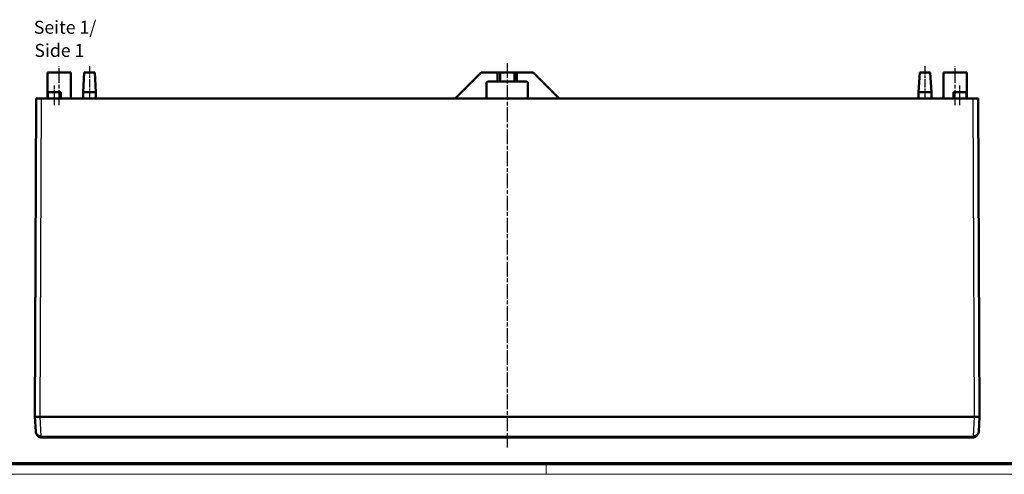
# Model space of a CAD drawing. Units: millimetres. Extents: x 1 to 1190, y 1 to 840.
# Drawn here: x 226 to 605, y 1 to 176 of the extents above; entities that cross this region are included whole.
import ezdxf

# ---------------------------------------------------------------- set-up
doc = ezdxf.new("R2010")
doc.units = ezdxf.units.MM
doc.linetypes.add('CHAIN', pattern=[0.3543, 0.2362, -0.0295, 0.0591, -0.0295])
doc.linetypes.add('DASH_DOT', pattern=[0.37, 0.24, -0.06, 0.01, -0.06])
doc.layers.get('0').update_dxf_attribs({"lineweight": 25})
for name, color, linetype, lineweight in [('Mittellinie (ISO)', 1, 'DASH_DOT', 25), ('Sichtbar (ISO)', 7, 'Continuous', 50), ('Sichtbar schmal (ISO)', 1, 'Continuous', 25), ('Symbol (ISO)', 1, 'Continuous', 25)]:
    doc.layers.add(name, color=color, linetype=linetype, lineweight=lineweight)
doc.styles.add('5', font='isocpeur.ttf', dxfattribs={"width": 1.1})
doc.styles.add('Textstil245', font='isocpeui.ttf', dxfattribs={"width": 1.1})

# ---------------------------------------------------------------- blocks, each defined once
blk = doc.blocks.new('Ränder Bopla-A0-Rahmen')
at = {"color": 3, "linetype": 'Continuous', "lineweight": 70}
blk.add_line((1184, 5), (20, 5), dxfattribs=at)
at = {"color": 1, "linetype": 'Continuous', "lineweight": 18}
for p, q in [((429, 5), (429, 1)), ((1188, 1), (1, 1))]:
    blk.add_line(p, q, dxfattribs=at)

msp = doc.modelspace()

# ---------------------------------------------------------------- linework, layer by layer
at = {"layer": 'Mittellinie (ISO)', "linetype": 'CHAIN', "ltscale": 23.990969}
for p, q in [((414.0083973, 159.234163), (414.0083973, 11.3595913)), ((241.5083973, 143.1253572), (241.5083973, 158.1253572)), ((586.5083973, 143.1253572), (586.5083973, 158.1253572))]:
    msp.add_line(p, q, dxfattribs=at)
at = {"layer": 'Mittellinie (ISO)', "linetype": 'CHAIN', "ltscale": 13.889993}
for p, q in [((253.2083973, 158.1253572), (253.2083973, 145.6253572)), ((574.8083973, 158.1253572), (574.8083973, 145.6253572))]:
    msp.add_line(p, q, dxfattribs=at)
at = {"layer": 'Mittellinie (ISO)', "linetype": 'CHAIN', "ltscale": 8.333956}
for p, q in [((239.7083973, 143.1253572), (239.7083973, 150.6253572)), ((588.3083973, 143.1253572), (588.3083973, 150.6253572))]:
    msp.add_line(p, q, dxfattribs=at)
at = {"layer": 'Sichtbar (ISO)'}
for p, q in [((237.0083973, 155.6253572), (246.0083973, 155.6253572)), ((237.0083973, 145.6253572), (237.0083973, 155.6253572)), ((246.0083973, 145.6253572), (246.0083973, 155.6253572)), ((251.2083973, 155.6253572), (250.7083973, 148.1253572)), ((251.2083973, 155.6253572), (255.2083973, 155.6253572)), ((255.2083973, 155.6253572), (255.7083973, 148.1253572)), ((394.0083973, 145.6253572), (404.0083973, 155.6253572)), ((410.2583973, 155.6253572), (404.0083973, 155.6253572)), ((411.2583973, 155.6253572), (410.2583973, 155.6253572)), ((410.2583973, 155.6253572), (410.2583973, 152.1253572)), ((411.2583973, 155.6253572), (416.7583973, 155.6253572)), ((411.2583973, 152.1253572), (411.2583973, 155.6253572)), ((417.7583973, 155.6253572), (416.7583973, 155.6253572)), ((416.7583973, 155.6253572), (416.7583973, 152.1253572)), ((424.0083973, 155.6253572), (417.7583973, 155.6253572)), ((417.7583973, 152.1253572), (417.7583973, 155.6253572)), ((424.0083973, 155.6253572), (434.0083973, 145.6253572)), ((572.8083973, 155.6253572), (572.3083973, 148.1253572)), ((572.8083973, 155.6253572), (576.8083973, 155.6253572)), ((576.8083973, 155.6253572), (577.3083973, 148.1253572)), ((582.0083973, 155.6253572), (591.0083973, 155.6253572)), ((582.0083973, 145.6253572), (582.0083973, 155.6253572)), ((591.0083973, 145.6253572), (591.0083973, 155.6253572)), ((406.0083973, 145.6253572), (406.0083973, 151.6253572)), ((406.5083973, 152.1253572), (410.2583973, 152.1253572)), ((410.2583973, 152.1253572), (411.2583973, 152.1253572)), ((416.7583973, 152.1253572), (411.2583973, 152.1253572)), ((416.7583973, 152.1253572), (417.7583973, 152.1253572)), ((417.7583973, 152.1253572), (421.5083973, 152.1253572)), ((422.0083973, 151.6253572), (422.0083973, 145.6253572)), ((237.2083973, 148.1253572), (242.2083973, 148.1253572)), ((237.2083973, 145.6253572), (237.2083973, 148.1253572)), ((242.2083973, 145.6253572), (242.2083973, 148.1253572)), ((255.7083973, 148.1253572), (250.7083973, 148.1253572)), ((250.7083973, 145.6253572), (250.7083973, 148.1253572)), ((255.7083973, 145.6253572), (255.7083973, 148.1253572)), ((577.3083973, 148.1253572), (572.3083973, 148.1253572)), ((572.3083973, 145.6253572), (572.3083973, 148.1253572)), ((577.3083973, 145.6253572), (577.3083973, 148.1253572)), ((585.8083973, 148.1253572), (590.8083973, 148.1253572)), ((585.8083973, 145.6253572), (585.8083973, 148.1253572)), ((590.8083973, 145.6253572), (590.8083973, 148.1253572)), ((232.7083973, 145.6253572), (232.2083973, 23.1253572)), ((232.7083973, 145.6253572), (234.7083806, 145.6253572)), ((234.7083806, 145.6253572), (593.308414, 145.6253572)), ((593.308414, 145.6253572), (595.3083973, 145.6253572)), ((595.8083973, 23.1253572), (595.3083973, 145.6253572)), ((232.2083973, 23.1253572), (234.2056564, 23.1253572)), ((232.2083973, 23.1253572), (232.5034971, 17.4945173)), ((593.8111382, 23.1253572), (234.2056564, 23.1253572)), ((234.2083806, 23.1253572), (234.2056564, 23.1253572)), ((234.2083806, 23.1253572), (593.808414, 23.1253572)), ((593.8111382, 23.1253572), (593.808414, 23.1253572)), ((593.8111382, 23.1253572), (595.8083973, 23.1253572)), ((595.5132975, 17.4945173), (595.8083973, 23.1253572)), ((235.000071, 15.1253572), (593.0167237, 15.1253572))]:
    msp.add_line(p, q, dxfattribs=at)
for centre, radius, start, end in [((406.5083973, 151.6253572), 0.5, 90, 180), ((421.5083973, 151.6253572), 0.5, 0, 90), ((235.000071, 17.6253572), 2.5, 258.400892199, 270), ((593.0167237, 17.6253572), 2.5, 270, 281.599107801)]:
    msp.add_arc(centre, radius, start, end, dxfattribs=at)
for points, knots in [([(232.5034971, 17.4945173), (232.5216539, 17.1480661), (232.6120048, 16.8012221), (232.929029, 16.1872725), (233.143644, 15.910931), (233.6093064, 15.5352055), (233.8159926, 15.4095142), (234.1900056, 15.2551223), (234.3430617, 15.2080927), (234.4974143, 15.1764112)], [-0.0023301233, -0.0023301233, -0.0023301233, -0.0023301233, 1.071729209, 1.071729209, 2.0398953676, 2.0398953676, 2.6449992168, 2.6449992168, 3.0231891225, 3.0231891225, 3.0231891225, 3.0231891225]), ([(593.5193803, 15.1764112), (593.6737329, 15.2080927), (593.826789, 15.2551223), (594.200802, 15.4095142), (594.4074882, 15.5352055), (594.8731506, 15.910931), (595.0877656, 16.1872725), (595.4047898, 16.8012221), (595.4951408, 17.1480661), (595.5132975, 17.4945173)], [0, 0, 0, 0, 0.3781899057, 0.3781899057, 0.9832937549, 0.9832937549, 1.9514599135, 1.9514599135, 3.0255192458, 3.0255192458, 3.0255192458, 3.0255192458])]:
    msp.add_open_spline(points, degree=3, knots=knots, dxfattribs=at)
at = {"layer": 'Sichtbar schmal (ISO)'}
for p, q in [((234.2083806, 23.1253572), (234.7083806, 145.6253572)), ((593.308414, 145.6253572), (593.808414, 23.1253572)), ((234.5979456, 15.6400324), (234.2056564, 23.1253572)), ((593.8111382, 23.1253572), (593.418849, 15.6400324)), ((235.000071, 15.1253572), (235.000071, 15.5991892)), ((593.0167237, 15.5991892), (235.000071, 15.5991892)), ((593.0167237, 15.5991892), (593.0167237, 15.1253572))]:
    msp.add_line(p, q, dxfattribs=at)
for centre, start, end in [((235.000071, 17.5991892), 258.400892199, 270), ((593.0167237, 17.5991892), 270, 281.599107801)]:
    msp.add_arc(centre, 2, start, end, dxfattribs=at)
for centre, major_axis, start_param, end_param in [((234.5979456, 15.6662004), (-0.1005313, -0.4897892), 0, 1.5195066711), ((593.418849, 15.6662004), (0.1005313, -0.4897892), 4.763678636, 6.2831853062)]:
    msp.add_ellipse(centre, major_axis=major_axis, ratio=0.0105366629, start_param=start_param, end_param=end_param, dxfattribs=at)
for points, knots in [([(234.5979456, 15.6400324), (234.4338569, 15.6632554), (234.2713502, 15.69905), (233.8747622, 15.8187168), (233.6561317, 15.9177774), (233.1647839, 16.2163004), (232.9396967, 16.4378794), (232.6099379, 16.9324705), (232.5182417, 17.2131747), (232.5034971, 17.4945173)], [-0.0023301233, -0.0023301233, -0.0023301233, -0.0023301233, 0.3758597824, 0.3758597824, 0.9809636316, 0.9809636316, 1.9491297903, 1.9491297903, 3.0231891225, 3.0231891225, 3.0231891225, 3.0231891225]), ([(595.5132975, 17.4945173), (595.4985529, 17.2131747), (595.4068567, 16.9324705), (595.0770979, 16.4378794), (594.8520107, 16.2163004), (594.3606629, 15.9177774), (594.1420324, 15.8187168), (593.7454445, 15.69905), (593.5829377, 15.6632554), (593.418849, 15.6400324)], [0, 0, 0, 0, 1.0740593323, 1.0740593323, 2.0422254909, 2.0422254909, 2.6473293401, 2.6473293401, 3.0255192458, 3.0255192458, 3.0255192458, 3.0255192458])]:
    msp.add_open_spline(points, degree=3, knots=knots, dxfattribs=at)

# ---------------------------------------------------------------- block references
msp.add_blockref('Ränder Bopla-A0-Rahmen', (0, 0))

# ---------------------------------------------------------------- texts
at = {"layer": 'Symbol (ISO)', "color": 3, "char_height": 5, "attachment_point": 7}
for s, insert, style in [('Seite 1/', (231.7759256, 168.9802874), '5'), ('Side 1', (231.9919262, 160.0773865), 'Textstil245')]:
    msp.add_mtext(s, dxfattribs=dict(at, insert=insert, style=style))

doc.saveas('drawing.dxf')
